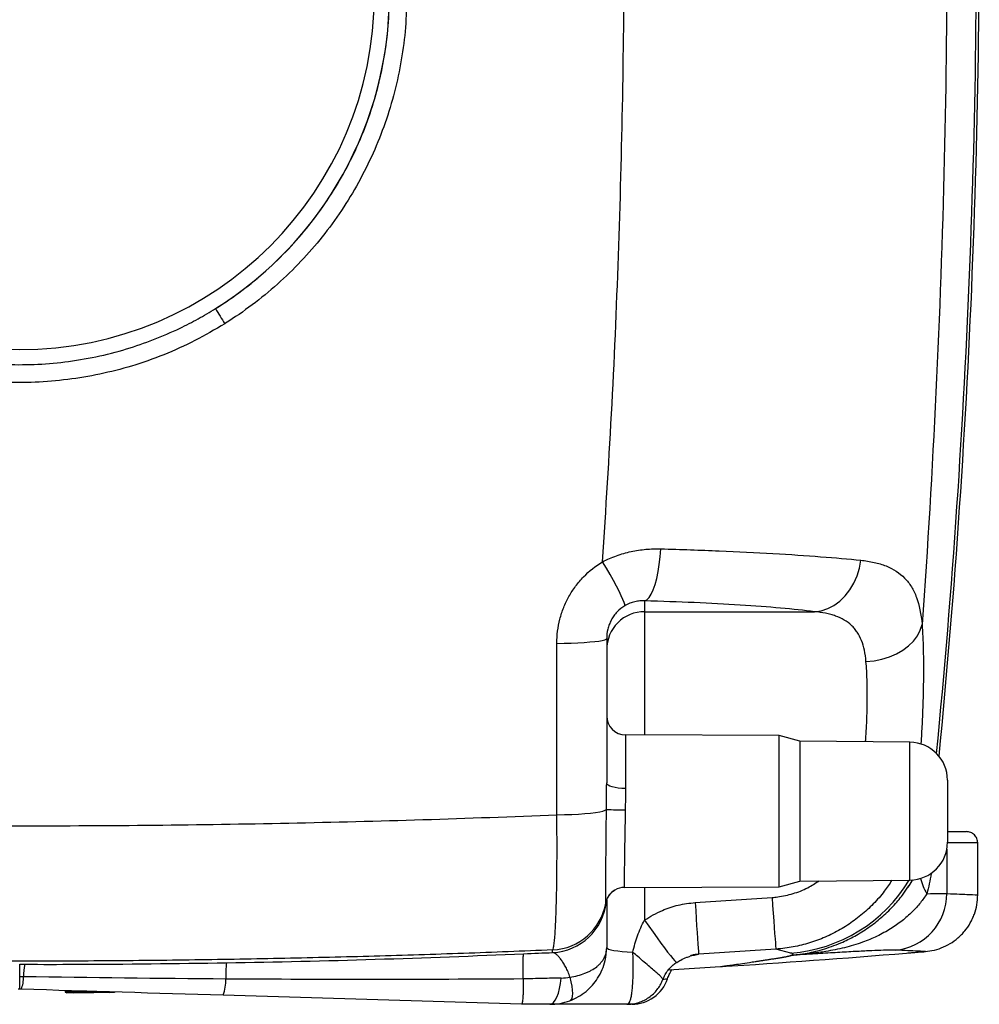
# Model space of a CAD drawing. Units: millimetres. Extents: x 664 to 2960, y 507 to 2531.
# Drawn here: x 2695 to 2948, y 1877 to 2137 of the extents above; entities that cross this region are included whole.
import ezdxf

# ---------------------------------------------------------------- set-up
doc = ezdxf.new("R2010")
doc.units = ezdxf.units.MM
doc.header["$LTSCALE"] = 10

msp = doc.modelspace()

# ---------------------------------------------------------------- linework, layer by layer
at = {"color": 7, "linetype": 'Continuous', "lineweight": 25}
for p, q in [((2859.65, 1983.59), (2859.65, 1980.75)), ((2859.65, 1980.75), (2904.54, 1980.75)), ((2859.65, 1980.75), (2859.65, 1948.2)), ((2849.65, 1973.64), (2849.65, 1935.54)), ((2836.49, 1927.13), (2836.49, 1972.39)), ((2895.23, 1948.04), (2854.63, 1948.22)), ((2854.63, 1948.22), (2854.63, 1934.06)), ((2900.65, 1946.54), (2895.23, 1948.04)), ((2895.23, 1908.14), (2895.23, 1948.04)), ((2929.74, 1946.28), (2900.65, 1946.54)), ((2900.65, 1946.54), (2900.65, 1909.64)), ((2929.74, 1909.89), (2929.74, 1946.28)), ((2939.65, 1936.28), (2939.65, 1919.89)), ((2939.65, 1922.68), (2944.62, 1922.68)), ((2947.62, 1919.68), (2939.65, 1919.68)), ((2947.62, 1905.98), (2947.62, 1919.68)), ((2939.47, 1918.01), (2939.47, 1906.34)), ((2854.33, 1907.96), (2895.23, 1908.14)), ((2895.23, 1908.14), (2900.65, 1909.64)), ((2900.65, 1909.64), (2929.74, 1909.89)), ((2929.18, 1907.98), (2929.52, 1908.46)), ((2859.65, 1907.98), (2859.65, 1899.29)), ((2873.02, 1903.96), (2893.31, 1905.3)), ((2835.38, 1890.75), (2835.38, 1891.44)), ((2894.35, 1891.65), (2873.95, 1890.3)), ((2898.29, 1890.63), (2894.35, 1891.65)), ((2898.28, 1890), (2898.3, 1890)), ((2898.28, 1890), (2898.28, 1890)), ((2928.82, 1890.61), (2928.82, 1890.61)), ((2933.86, 1891.03), (2935.54, 1891.26)), ((2694.65, 1887.65), (2696.02, 1887.65)), ((2865.99, 1886.18), (2879.69, 1887.03)), ((2706.63, 1880.73), (2706.63, 1880.31)), ((2706.95, 1880.67), (2708.25, 1880.68)), ((2706.95, 1880.56), (2706.95, 1880.67)), ((2711.14, 1880.59), (2706.95, 1880.56)), ((2706.95, 1880.56), (2706.95, 1880.46)), ((2706.95, 1880.43), (2706.95, 1880.46)), ((2710, 1880.45), (2706.95, 1880.43)), ((2706.95, 1880.43), (2706.95, 1880.27)), ((2706.95, 1880.25), (2706.95, 1880.27)), ((2706.95, 1880.2), (2717.67, 1880.27)), ((2708.51, 1880.26), (2706.95, 1880.25)), ((2706.95, 1880.25), (2706.95, 1880.2)), ((2708.51, 1880.2), (2706.95, 1880.19)), ((2706.95, 1880.19), (2706.95, 1880.2)), ((2706.95, 1880.16), (2714.21, 1880.2)), ((2706.95, 1880.19), (2706.95, 1880.16)), ((2708.3, 1880.16), (2706.95, 1880.15)), ((2706.95, 1880.15), (2706.95, 1880.16)), ((2708.25, 1880.68), (2708.25, 1880.59)), ((2708.25, 1880.59), (2710.85, 1880.6)), ((2708.25, 1880.48), (2708.25, 1880.45)), ((2708.25, 1880.26), (2718.35, 1880.33)), ((2708.25, 1880.27), (2708.25, 1880.26)), ((2708.74, 1880.13), (2712.94, 1880.17)), ((2710.36, 1880.61), (2710.36, 1880.54)), ((2714.8, 1880.48), (2712.49, 1880.47)), ((2712.51, 1880.5), (2712.51, 1880.5)), ((2713.46, 1880.52), (2713.46, 1880.37)), ((2713.79, 1880.49), (2713.79, 1880.48)), ((2713.79, 1880.48), (2714.6, 1880.49)), ((2714.11, 1880.44), (2715.42, 1880.45)), ((2714.11, 1880.39), (2714.11, 1880.44)), ((2715.42, 1880.4), (2714.11, 1880.39)), ((2715.42, 1880.45), (2715.42, 1880.4)), ((2718.35, 1880.33), (2718.35, 1880.34)), ((2719.65, 1880.33), (2718.35, 1880.32)), ((2718.35, 1880.3), (2719.65, 1880.31)), ((2719.65, 1880.27), (2718.35, 1880.27)), ((2718.35, 1880.25), (2719.65, 1880.26)), ((2719.65, 1880.23), (2718.43, 1880.23)), ((2719.65, 1880.33), (2719.65, 1880.31)), ((2719.65, 1880.31), (2719.65, 1880.27)), ((2719.65, 1880.27), (2719.65, 1880.26)), ((2719.65, 1880.26), (2719.65, 1880.23)), ((2827.19, 1877.09), (2748.37, 1879.47)), ((2827.19, 1877.09), (2827.19, 1877.09)), ((2834.65, 1877.09), (2827.19, 1877.09)), ((2827.19, 1877.09), (2827.19, 1877.09)), ((2854.98, 1877.09), (2834.65, 1877.09)), ((2856.26, 1877.09), (2854.98, 1877.09))]:
    msp.add_line(p, q, dxfattribs=at)
at = {"color": 7, "linetype": 'Continuous', "lineweight": 25, "flags": 128}
for points in [[(2859.65, 1983.59), (2860.26, 1983.91), (2860.85, 1984.52), (2861.42, 1985.41), (2861.95, 1986.56), (2862.44, 1987.95), (2862.88, 1989.54), (2863.24, 1991.32), (2863.54, 1993.23), (2863.77, 1995.25), (2863.91, 1997.34)], [(2854.42, 1982.31), (2854.4, 1982.64), (2854.23, 1983.19), (2853.93, 1983.97), (2853.48, 1984.96), (2852.91, 1986.13), (2852.22, 1987.47), (2851.42, 1988.94), (2850.54, 1990.54), (2849.58, 1992.21), (2848.56, 1993.94)], [(2904.54, 1980.75), (2906.3, 1981), (2908.02, 1981.56), (2909.67, 1982.41), (2911.21, 1983.53), (2912.62, 1984.9), (2913.86, 1986.49), (2914.91, 1988.26), (2915.76, 1990.19), (2916.37, 1992.23), (2916.74, 1994.34)], [(2918.12, 1967.62), (2920.24, 1967.79), (2922.31, 1968.19), (2924.31, 1968.79), (2926.17, 1969.59), (2927.88, 1970.57), (2929.39, 1971.72), (2930.67, 1973), (2931.7, 1974.39), (2932.46, 1975.87), (2932.93, 1977.41)], [(2836.49, 1972.39), (2838.42, 1972.42), (2840.3, 1972.48), (2842.07, 1972.55), (2843.72, 1972.64), (2845.21, 1972.75), (2846.52, 1972.87), (2847.62, 1973.01), (2848.5, 1973.16), (2849.13, 1973.31), (2849.52, 1973.48), (2849.65, 1973.64)], [(2854.63, 1934.06), (2853.66, 1934.09), (2852.72, 1934.17), (2851.86, 1934.31), (2851.11, 1934.49), (2850.49, 1934.72), (2850.03, 1934.97), (2849.75, 1935.25), (2849.65, 1935.54)], [(2836.49, 1927.13), (2838.48, 1927.17), (2840.41, 1927.24), (2842.23, 1927.33), (2843.91, 1927.45), (2845.42, 1927.59), (2846.73, 1927.75), (2847.82, 1927.93), (2848.67, 1928.12), (2849.26, 1928.32), (2849.59, 1928.53)], [(2873.02, 1903.96), (2873.16, 1901.82), (2873.29, 1899.76), (2873.41, 1897.82), (2873.53, 1896.03), (2873.64, 1894.43), (2873.74, 1893.05), (2873.82, 1891.93), (2873.88, 1891.09), (2873.93, 1890.54), (2873.95, 1890.3)], [(2893.31, 1905.3), (2893.46, 1903.17), (2893.61, 1901.11), (2893.75, 1899.16), (2893.88, 1897.37), (2894, 1895.77), (2894.11, 1894.4), (2894.2, 1893.28), (2894.27, 1892.44), (2894.32, 1891.89), (2894.35, 1891.65)], [(2859.65, 1899.29), (2860.78, 1897.68), (2861.88, 1896.11), (2862.95, 1894.63), (2863.96, 1893.24), (2864.89, 1891.99), (2865.73, 1890.89), (2866.46, 1889.96), (2867.08, 1889.22), (2867.56, 1888.68), (2867.9, 1888.34), (2868.1, 1888.22), (2868.14, 1888.23)], [(2834.65, 1877.09), (2835.15, 1877.21), (2835.63, 1877.58), (2836.09, 1878.18), (2836.51, 1879.01), (2836.89, 1880.03), (2837.21, 1881.22), (2837.47, 1882.57), (2837.66, 1884.02)], [(2839.94, 1884.23), (2840.22, 1883.01), (2840.42, 1881.88), (2840.55, 1880.86), (2840.59, 1879.97), (2840.55, 1879.23), (2840.42, 1878.66), (2840.22, 1878.26), (2839.94, 1878.05)]]:
    msp.add_lwpolyline(points, dxfattribs=at)
at = {"color": 7, "linetype": 'Continuous', "lineweight": 25}
for centre, radius, start, end in [((694.65, 2161.09), 2252.67, 354.45215, 1.10463), ((694.65, 2161.09), 2253.39, 354.4352, 1.14367), ((2694.65, 2143.59), 93.64, 180, 0), ((2694.65, 2143.59), 97.63, 301.9898, 0), ((2817.46, 2100.87), 81.61, 209.4181, 212.7029), ((2859.63, 1970.77), 9.98, 89.8864, 179.895), ((2854.65, 1953.22), 5, 180, 269.75), ((2929.65, 1936.28), 10, 0, 89.5), ((2854.52, 2024.66), 96.25, 267.0613, 270.0133), ((2929.65, 1919.89), 10, 270.5, 0), ((2895.31, 1930.43), 39.92, 274.2846, 329.0308), ((2945.08, 1913.22), 12.88, 193.0213, 212.5577), ((2854.35, 1902.96), 5, 120.6248, 170.0988), ((2854.35, 1902.96), 5, 90.2384, 120.636), ((2924.52, 1906.28), 14.95, 275.2082, 0.2284), ((2834.66, 1905.73), 14.99, 272.7542, 353.6305), ((2834.66, 1906.41), 14.99, 272.7594, 350.0322), ((2694.65, 4766.09), 2885, 273.67743, 274.65569), ((2709.14, 1884.6), 13.47, 166.9029, 180.969), ((2774.97, 1884.67), 25.93, 172.5255, 182.0099), ((2688.23, 1884.14), 7.45, 335.7238, 1.7611), ((2737.46, 1883.44), 11.61, 340.0006, 1.6009), ((2856.26, 1887.09), 10, 270, 341.0965)]:
    msp.add_arc(centre, radius, start, end, dxfattribs=at)
msp.add_ellipse((2859.65, 1892.09), major_axis=(10, 0), ratio=0.130734, start_param=3.141593, end_param=4.397886, dxfattribs=at)
for points, knots in [([(2848.56, 1993.94), (2849.45, 2007.82), (2851.21, 2035.58), (2852.96, 2077.35), (2854.04, 2119.19), (2854.39, 2160.11), (2854.07, 2200.06), (2853.14, 2239.02), (2851.59, 2278), (2849.41, 2316.97), (2846.64, 2355.93), (2844.27, 2381.83), (2843.08, 2394.77)], [0, 0, 0, 0, 0.104049, 0.208098, 0.312379, 0.41666, 0.513667, 0.610685, 0.707692, 0.805124, 0.902568, 1, 1, 1, 1]), ([(2938.76, 2223.33), (2939.25, 2202.82), (2939.5, 2182.29), (2939.51, 2141.17), (2939.27, 2120.64), (2937.81, 2059.12), (2935.86, 2018.21), (2932.93, 1977.41)], [0, 0, 0, 0, 0.25, 0.25, 0.5, 0.5, 1, 1, 1, 1]), ([(2746.37, 2060.78), (2746.43, 2060.82), (2748.81, 2062.3), (2753.39, 2065.46), (2759.76, 2070.68), (2765.68, 2076.42), (2771.08, 2082.62), (2775.93, 2089.26), (2780.21, 2096.29), (2783.9, 2103.65), (2786.95, 2111.28), (2789.33, 2119.16), (2791.03, 2127.21), (2792.11, 2135.37), (2792.25, 2140.85), (2792.32, 2143.59)], [0, 0, 0, 0, 0.0021109, 0.0851651, 0.1685152, 0.2518652, 0.334919, 0.417905, 0.5011869, 0.5844684, 0.6674538, 0.750442, 0.833727, 0.9170119, 1, 1, 1, 1]), ([(2796.87, 2143.63), (2796.8, 2140.76), (2796.66, 2135.01), (2795.53, 2126.45), (2793.75, 2118), (2791.25, 2109.75), (2788.06, 2101.74), (2784.21, 2094.02), (2779.73, 2086.64), (2774.65, 2079.68), (2768.99, 2073.17), (2762.8, 2067.16), (2756.13, 2061.68), (2751.34, 2058.37), (2748.85, 2056.81), (2748.79, 2056.77)], [0, 0, 0, 0, 0.083031, 0.166358, 0.249685, 0.332716, 0.415709, 0.498997, 0.582285, 0.665277, 0.748283, 0.831585, 0.914886, 0.997891, 1, 1, 1, 1]), ([(2642.93, 2060.78), (2645.39, 2059.33), (2650.33, 2056.41), (2658.05, 2052.96), (2665.87, 2050.18), (2673.81, 2048.1), (2681.98, 2046.67), (2690.23, 2045.95), (2698.44, 2045.93), (2706.63, 2046.59), (2714.81, 2047.95), (2722.66, 2049.95), (2730.07, 2052.51), (2736.34, 2055.23), (2741.78, 2058.01), (2744.84, 2059.86), (2746.37, 2060.78)], [0, 0, 0, 0, 0.078632, 0.157879, 0.232376, 0.306873, 0.383535, 0.460197, 0.534743, 0.60929, 0.686003, 0.762716, 0.83198, 0.901662, 0.950757, 1, 1, 1, 1]), ([(2748.79, 2056.77), (2746.2, 2055.25), (2741.01, 2052.19), (2732.76, 2048.49), (2724.37, 2045.53), (2715.87, 2043.36), (2707.35, 2041.93), (2698.74, 2041.22), (2690.11, 2041.23), (2681.51, 2041.98), (2673, 2043.46), (2664.65, 2045.63), (2656.39, 2048.55), (2648.28, 2052.19), (2643.1, 2055.25), (2640.51, 2056.77)], [0, 0, 0, 0, 0.079055, 0.1582659, 0.2373213, 0.3127996, 0.3885484, 0.4642975, 0.5397762, 0.6152122, 0.6909184, 0.7666241, 0.8420595, 0.9210298, 1, 1, 1, 1]), ([(2848.56, 1993.94), (2849.76, 1994.55), (2850.99, 1995.08), (2852.87, 1995.75), (2853.51, 1995.96), (2854.79, 1996.32), (2855.44, 1996.49), (2857.4, 1996.91), (2858.7, 1997.1), (2861.3, 1997.34), (2862.6, 1997.38), (2863.91, 1997.34)], [0, 0, 0, 0, 0.25, 0.25, 0.375, 0.375, 0.5, 0.5, 0.75, 0.75, 1, 1, 1, 1]), ([(2863.91, 1997.34), (2869.26, 1997.19), (2874.41, 1997.01), (2884.29, 1996.59), (2889.03, 1996.36), (2898.09, 1995.85), (2902.28, 1995.57), (2910, 1994.98), (2913.54, 1994.67), (2916.74, 1994.34)], [0, 0, 0, 0, 0.25, 0.25, 0.5, 0.5, 0.75, 0.75, 1, 1, 1, 1]), ([(2836.49, 1972.39), (2836.49, 1974.56), (2836.76, 1976.69), (2837.43, 1979.29), (2837.58, 1979.81), (2837.92, 1980.84), (2838.11, 1981.35), (2838.71, 1982.85), (2839.17, 1983.82), (2840.22, 1985.69), (2840.8, 1986.59), (2841.77, 1987.9), (2842.11, 1988.32), (2842.81, 1989.15), (2843.17, 1989.55), (2845.03, 1991.48), (2846.71, 1992.82), (2848.56, 1993.94)], [0, 0, 0, 0, 0.25, 0.25, 0.3125, 0.3125, 0.375, 0.375, 0.5, 0.5, 0.625, 0.625, 0.6875, 0.6875, 0.75, 0.75, 1, 1, 1, 1]), ([(2916.74, 1994.34), (2917.99, 1994.21), (2919.17, 1994.02), (2920.84, 1993.65), (2921.38, 1993.51), (2922.43, 1993.19), (2922.93, 1993.01), (2925.36, 1992.05), (2926.99, 1991.01), (2928.66, 1989.29), (2928.97, 1988.92), (2929.57, 1988.15), (2929.85, 1987.74), (2930.64, 1986.46), (2931.08, 1985.52), (2932.21, 1982.47), (2932.68, 1980.12), (2932.93, 1977.41)], [0, 0, 0, 0, 0.125, 0.125, 0.1875, 0.1875, 0.25, 0.25, 0.5, 0.5, 0.5625, 0.5625, 0.625, 0.625, 0.75, 0.75, 1, 1, 1, 1]), ([(2859.65, 1983.59), (2859.25, 1983.61), (2858.83, 1983.61), (2857.98, 1983.55), (2857.54, 1983.49), (2856.64, 1983.28), (2856.18, 1983.14), (2855.29, 1982.79), (2854.85, 1982.57), (2854.42, 1982.31)], [0, 0, 0, 0, 0.25, 0.25, 0.5, 0.5, 0.75, 0.75, 1, 1, 1, 1]), ([(2904.54, 1980.75), (2901.83, 1981.09), (2898.82, 1981.4), (2892.26, 1981.99), (2888.71, 1982.25), (2881.01, 1982.74), (2876.98, 1982.95), (2868.58, 1983.32), (2864.21, 1983.47), (2859.65, 1983.59)], [0, 0, 0, 0, 0.25, 0.25, 0.5, 0.5, 0.75, 0.75, 1, 1, 1, 1]), ([(2854.42, 1982.31), (2853.67, 1981.85), (2852.99, 1981.31), (2852.24, 1980.51), (2852.1, 1980.35), (2851.82, 1980.01), (2851.68, 1979.83), (2851.3, 1979.3), (2851.07, 1978.93), (2850.66, 1978.17), (2850.49, 1977.77), (2850.18, 1976.97), (2850.05, 1976.55), (2849.75, 1975.31), (2849.65, 1974.48), (2849.65, 1973.64)], [0, 0, 0, 0, 0.25, 0.25, 0.3125, 0.3125, 0.375, 0.375, 0.5, 0.5, 0.625, 0.625, 0.75, 0.75, 1, 1, 1, 1]), ([(2918.12, 1967.62), (2917.94, 1969.7), (2917.57, 1971.52), (2916.63, 1973.9), (2916.26, 1974.63), (2915.59, 1975.65), (2915.35, 1975.97), (2914.84, 1976.57), (2914.57, 1976.86), (2913.14, 1978.19), (2911.75, 1979), (2909.7, 1979.74), (2909.27, 1979.87), (2908.39, 1980.11), (2907.94, 1980.22), (2906.54, 1980.51), (2905.56, 1980.65), (2904.54, 1980.75)], [0, 0, 0, 0, 0.25, 0.25, 0.375, 0.375, 0.4375, 0.4375, 0.5, 0.5, 0.75, 0.75, 0.8125, 0.8125, 0.875, 0.875, 1, 1, 1, 1]), ([(2932.93, 1977.41), (2933, 1976.33), (2933.14, 1974.01), (2933.26, 1970.1), (2933.3, 1965.72), (2933.26, 1961.04), (2933.14, 1956.14), (2932.92, 1951.09), (2932.74, 1947.64), (2932.61, 1945.85), (2932.61, 1945.8)], [0, 0, 0, 0, 0.125025, 0.268836, 0.412647, 0.560685, 0.708723, 0.852394, 0.996066, 1, 1, 1, 1]), ([(2918.01, 1946.38), (2918.04, 1946.72), (2918.16, 1948.4), (2918.31, 1951.28), (2918.44, 1955), (2918.49, 1958.55), (2918.44, 1961.94), (2918.33, 1964.99), (2918.19, 1966.79), (2918.12, 1967.62)], [0, 0, 0, 0, 0.040776, 0.206655, 0.367593, 0.52853, 0.694302, 0.860074, 1, 1, 1, 1]), ([(2849.59, 1928.53), (2849.6, 1929.7), (2849.63, 1932.06), (2849.64, 1934.37), (2849.65, 1935.54)], [0, 0, 0, 0, 0.496981, 1, 1, 1, 1]), ([(2854.63, 1934.06), (2854.63, 1933.14), (2854.61, 1932.2), (2854.58, 1930.32), (2854.56, 1929.37), (2854.54, 1928.41)], [0, 0, 0, 0, 0.5, 0.5, 1, 1, 1, 1]), ([(2552.82, 1927.13), (2576.36, 1926.16), (2599.95, 1925.43), (2635.41, 1924.7), (2647.24, 1924.52), (2670.93, 1924.28), (2682.79, 1924.22), (2718.39, 1924.22), (2742.08, 1924.46), (2789.36, 1925.43), (2812.95, 1926.16), (2836.49, 1927.13)], [0, 0, 0, 0, 0.25, 0.25, 0.375, 0.375, 0.5, 0.5, 0.75, 0.75, 1, 1, 1, 1]), ([(2835.38, 1891.44), (2835.45, 1891.58), (2835.58, 1891.86), (2835.76, 1892.95), (2835.93, 1894.48), (2836.08, 1896.46), (2836.2, 1898.82), (2836.31, 1901.54), (2836.4, 1904.67), (2836.47, 1908.17), (2836.51, 1911.96), (2836.54, 1915.99), (2836.54, 1920.22), (2836.52, 1923.96), (2836.49, 1926.28), (2836.49, 1927.13)], [0, 0, 0, 0, 0.083905, 0.164521, 0.245397, 0.326011, 0.402261, 0.478511, 0.557741, 0.63722, 0.716449, 0.795729, 0.87526, 0.95454, 1, 1, 1, 1]), ([(2849.43, 1903.82), (2849.42, 1903.86), (2849.41, 1903.95), (2849.39, 1904.58), (2849.38, 1905.76), (2849.39, 1907.69), (2849.4, 1910.19), (2849.43, 1913.19), (2849.47, 1916.62), (2849.51, 1920.39), (2849.55, 1924.4), (2849.57, 1927.15), (2849.59, 1928.53)], [0, 0, 0, 0, 0.075097, 0.150194, 0.256041, 0.361888, 0.467838, 0.573787, 0.680054, 0.786322, 0.893161, 1, 1, 1, 1]), ([(2854.54, 1928.41), (2854.53, 1927.27), (2854.49, 1925.01), (2854.44, 1921.69), (2854.38, 1918.57), (2854.34, 1915.7), (2854.3, 1913.2), (2854.28, 1911.11), (2854.27, 1909.51), (2854.28, 1908.54), (2854.3, 1908.04), (2854.32, 1907.99), (2854.33, 1907.96)], [0, 0, 0, 0, 0.106201, 0.212403, 0.318605, 0.424806, 0.530999, 0.637191, 0.743351, 0.849512, 0.924756, 1, 1, 1, 1]), ([(2947.62, 1919.68), (2947.62, 1919.88), (2947.6, 1920.07), (2947.52, 1920.46), (2947.46, 1920.65), (2947.31, 1921.01), (2947.22, 1921.18), (2947, 1921.51), (2946.88, 1921.66), (2946.6, 1921.94), (2946.45, 1922.06), (2946.12, 1922.28), (2945.95, 1922.38), (2945.41, 1922.6), (2945.01, 1922.68), (2944.62, 1922.68)], [0, 0, 0, 0, 0.125, 0.125, 0.25, 0.25, 0.375, 0.375, 0.5, 0.5, 0.625, 0.625, 0.75, 0.75, 1, 1, 1, 1]), ([(2935.34, 1911.78), (2935.33, 1911.72), (2935.06, 1909.82), (2934.63, 1908.02), (2934.22, 1906.29)], [0, 0, 0, 0, 0.033072, 1, 1, 1, 1]), ([(2893.31, 1905.3), (2893.81, 1905.34), (2895.69, 1905.51), (2898.9, 1906.23), (2902.61, 1907.64), (2904.75, 1909.04), (2905.72, 1909.69)], [0, 0, 0, 0, 0.112855, 0.42477, 0.736667, 1, 1, 1, 1]), ([(2924.95, 1909.85), (2924.31, 1908.87), (2922.85, 1906.65), (2920.1, 1903.54), (2916.83, 1900.53), (2913.25, 1897.91), (2909.4, 1895.69), (2905.33, 1893.94), (2901.1, 1892.64), (2897.41, 1891.93), (2895.14, 1891.72), (2894.35, 1891.65)], [0, 0, 0, 0, 0.095271, 0.215902, 0.33579, 0.456054, 0.575944, 0.695556, 0.815541, 0.935156, 1, 1, 1, 1]), ([(2929.2, 1907.97), (2929.6, 1908.54), (2930.05, 1909.19), (2930.43, 1909.9), (2930.48, 1909.99)], [0, 0, 0, 0, 0.868988, 1, 1, 1, 1]), ([(2849.5, 1904.07), (2849.5, 1904.07), (2849.5, 1904.06), (2849.51, 1904.12), (2849.55, 1904.27), (2849.62, 1904.52), (2849.76, 1904.92), (2850.01, 1905.43), (2850.38, 1906.01), (2850.91, 1906.59), (2851.4, 1907.02), (2851.74, 1907.2), (2851.82, 1907.24)], [0, 0, 0, 0, 0.06217, 0.182185, 0.269863, 0.34677, 0.430004, 0.534641, 0.65827, 0.79845, 0.952424, 1, 1, 1, 1]), ([(2934.22, 1906.29), (2933.67, 1905.49), (2932.57, 1903.9), (2930.35, 1901.45), (2927.71, 1899.12), (2924.61, 1896.93), (2921.09, 1895.01), (2917, 1893.31), (2912.46, 1891.97), (2907.97, 1891.07), (2903.85, 1890.5), (2901.06, 1890.22), (2899.21, 1890.07), (2898.59, 1890.02), (2898.28, 1890)], [0, 0, 0, 0, 0.090565, 0.181127, 0.272226, 0.363353, 0.46066, 0.558028, 0.672456, 0.78698, 0.872158, 0.957348, 0.978826, 1, 1, 1, 1]), ([(2898.3, 1890), (2898.31, 1890.01), (2898.35, 1890.01), (2898.46, 1890.02), (2898.78, 1890.05), (2899.95, 1890.18), (2902.54, 1890.55), (2905.84, 1891.29), (2909.04, 1892.32), (2911.91, 1893.45), (2915.21, 1895.06), (2918.81, 1897.3), (2922.22, 1899.94), (2925.23, 1902.84), (2927.59, 1905.57), (2928.73, 1907.29), (2929.18, 1907.98)], [0, 0, 0, 0, 0.001195, 0.002847, 0.0085, 0.030809, 0.120014, 0.258599, 0.330131, 0.401648, 0.507105, 0.615496, 0.721016, 0.82986, 0.931443, 1, 1, 1, 1]), ([(2934.22, 1906.29), (2935.51, 1906.32), (2936.6, 1906.34), (2938.35, 1906.36), (2939.02, 1906.35), (2939.47, 1906.34)], [0, 0, 0, 0, 0.5, 0.5, 1, 1, 1, 1]), ([(2935.54, 1891.26), (2936.39, 1891.43), (2937.21, 1891.67), (2938.81, 1892.29), (2939.58, 1892.66), (2941.06, 1893.55), (2941.76, 1894.05), (2942.73, 1894.89), (2943.04, 1895.18), (2943.64, 1895.79), (2943.93, 1896.12), (2944.75, 1897.12), (2945.24, 1897.82), (2945.87, 1898.94), (2946.06, 1899.32), (2946.42, 1900.1), (2946.59, 1900.5), (2947.02, 1901.72), (2947.24, 1902.55), (2947.54, 1904.24), (2947.62, 1905.11), (2947.62, 1905.98)], [0, 0, 0, 0, 0.125, 0.125, 0.25, 0.25, 0.375, 0.375, 0.4375, 0.4375, 0.5, 0.5, 0.625, 0.625, 0.6875, 0.6875, 0.75, 0.75, 0.875, 0.875, 1, 1, 1, 1]), ([(2939.47, 1906.34), (2942.02, 1906.22), (2943.97, 1906.14), (2946.68, 1906.02), (2947.45, 1905.98), (2947.62, 1905.98)], [0, 0, 0, 0, 0.5, 0.5, 1, 1, 1, 1]), ([(2849.51, 1904.15), (2849.5, 1904.08), (2849.46, 1903.81), (2849.44, 1903.82), (2849.43, 1903.82)], [0, 0, 0, 0, 0.244899, 1, 1, 1, 1]), ([(2849.58, 1904.59), (2849.57, 1904.47), (2849.54, 1904.26), (2849.51, 1904.13), (2849.5, 1904.08)], [0, 0, 0, 0, 0.518499, 1, 1, 1, 1]), ([(2849.65, 1904.59), (2849.65, 1904.35), (2849.65, 1903.7), (2849.65, 1901.86), (2849.65, 1899.22), (2849.65, 1895.96), (2849.65, 1893.39), (2849.65, 1892.09)], [0, 0, 0, 0, 0.1320438, 0.3444493, 0.5630235, 0.7780774, 1, 1, 1, 1]), ([(2859.65, 1899.29), (2860.4, 1899.78), (2861.91, 1900.75), (2864.85, 1902.17), (2868.55, 1903.45), (2871.51, 1903.78), (2873.02, 1903.96)], [0, 0, 0, 0, 0.187048, 0.37592, 0.683389, 1, 1, 1, 1]), ([(2856.56, 1890.85), (2856.72, 1891.58), (2856.9, 1892.31), (2857.31, 1893.77), (2857.54, 1894.49), (2858.04, 1895.9), (2858.32, 1896.6), (2858.93, 1897.97), (2859.27, 1898.64), (2859.65, 1899.29)], [0, 0, 0, 0, 0.25, 0.25, 0.5, 0.5, 0.75, 0.75, 1, 1, 1, 1]), ([(2835.38, 1891.44), (2827.55, 1891.12), (2811.87, 1890.49), (2788.29, 1889.76), (2764.64, 1889.18), (2740.93, 1888.76), (2717.16, 1888.52), (2693.55, 1888.44), (2670.12, 1888.54), (2646.87, 1888.79), (2623.61, 1889.2), (2600.35, 1889.78), (2577.1, 1890.51), (2561.65, 1891.13), (2553.92, 1891.44)], [0, 0, 0, 0, 0.083909, 0.167827, 0.251736, 0.335991, 0.420256, 0.504511, 0.586926, 0.669349, 0.751763, 0.834506, 0.917258, 1, 1, 1, 1]), ([(2827.62, 1883.78), (2827.59, 1884.72), (2827.58, 1885.58), (2827.57, 1886.57), (2827.57, 1886.76), (2827.57, 1887.14), (2827.57, 1887.32), (2827.57, 1887.84), (2827.58, 1888.16), (2827.59, 1888.75), (2827.6, 1889.02), (2827.62, 1889.49), (2827.63, 1889.69), (2827.67, 1890.02), (2827.68, 1890.16), (2827.71, 1890.31), (2827.72, 1890.35), (2827.74, 1890.41), (2827.76, 1890.43), (2827.77, 1890.45)], [0, 0, 0, 0, 0.25, 0.25, 0.3125, 0.3125, 0.375, 0.375, 0.5, 0.5, 0.625, 0.625, 0.75, 0.75, 0.875, 0.875, 0.9375, 0.9375, 1, 1, 1, 1]), ([(2839.94, 1884.23), (2839.8, 1884.74), (2839.63, 1885.21), (2839.27, 1886.09), (2839.07, 1886.5), (2838.66, 1887.27), (2838.45, 1887.63), (2838.03, 1888.29), (2837.82, 1888.59), (2837.41, 1889.15), (2837.2, 1889.4), (2836.8, 1889.85), (2836.61, 1890.04), (2836.05, 1890.52), (2835.7, 1890.71), (2835.38, 1890.75)], [0, 0, 0, 0, 0.125, 0.125, 0.25, 0.25, 0.375, 0.375, 0.5, 0.5, 0.625, 0.625, 0.75, 0.75, 1, 1, 1, 1]), ([(2839.94, 1884.23), (2840.66, 1884.35), (2841.35, 1884.5), (2842.67, 1884.85), (2843.3, 1885.05), (2844.2, 1885.4), (2844.49, 1885.52), (2845.06, 1885.78), (2845.33, 1885.92), (2846.1, 1886.35), (2846.58, 1886.66), (2847.22, 1887.17), (2847.42, 1887.34), (2847.81, 1887.71), (2847.98, 1887.9), (2848.48, 1888.48), (2848.75, 1888.89), (2849.2, 1889.75), (2849.37, 1890.2), (2849.54, 1890.89), (2849.58, 1891.13), (2849.62, 1891.49), (2849.63, 1891.61), (2849.65, 1891.85), (2849.65, 1891.97), (2849.65, 1892.09)], [0, 0, 0, 0, 0.125, 0.125, 0.25, 0.25, 0.3125, 0.3125, 0.375, 0.375, 0.5, 0.5, 0.5625, 0.5625, 0.625, 0.625, 0.75, 0.75, 0.875, 0.875, 0.9375, 0.9375, 0.96875, 0.96875, 1, 1, 1, 1]), ([(2839.94, 1878.05), (2840.69, 1878.38), (2842.21, 1879.04), (2844.2, 1880.44), (2845.91, 1882.09), (2847.37, 1884.01), (2848.53, 1886.21), (2849.42, 1888.93), (2849.65, 1890.93), (2849.65, 1892.08), (2849.65, 1892.09)], [0, 0, 0, 0, 0.1348957, 0.2698068, 0.3977295, 0.525662, 0.6675315, 0.8094094, 0.9986123, 1, 1, 1, 1]), ([(2854.98, 1877.09), (2855.12, 1877.12), (2855.4, 1877.18), (2855.73, 1877.68), (2856, 1878.46), (2856.22, 1879.52), (2856.4, 1880.86), (2856.54, 1882.52), (2856.65, 1884.5), (2856.69, 1886.64), (2856.66, 1888.77), (2856.6, 1890.14), (2856.56, 1890.84), (2856.56, 1890.85)], [0, 0, 0, 0, 0.09896, 0.197929, 0.294021, 0.390117, 0.488972, 0.587827, 0.700501, 0.813176, 0.906037, 0.998898, 1, 1, 1, 1]), ([(2864.43, 1883.61), (2864.45, 1883.66), (2864.49, 1883.79), (2864.11, 1884.25), (2863.4, 1884.92), (2862.37, 1885.83), (2861.08, 1886.93), (2859.57, 1888.23), (2858.04, 1889.55), (2857.01, 1890.45), (2856.56, 1890.84), (2856.56, 1890.85)], [0, 0, 0, 0, 0.100423, 0.233773, 0.367125, 0.500456, 0.633793, 0.767701, 0.901618, 0.998717, 1, 1, 1, 1]), ([(2873.95, 1890.3), (2873.29, 1890.24), (2872.51, 1890.17), (2871.79, 1889.92), (2871.68, 1889.88)], [0, 0, 0, 0, 0.834836, 1, 1, 1, 1]), ([(2873.95, 1890.3), (2873.92, 1890.29), (2873.66, 1890.21), (2873, 1890.06), (2872.28, 1889.91), (2871.76, 1889.83), (2871.76, 1889.83)], [0, 0, 0, 0, 0.075079, 0.53378, 0.992483, 1, 1, 1, 1]), ([(2894.56, 1889.25), (2894.65, 1889.26), (2894.84, 1889.29), (2895.11, 1889.33), (2895.37, 1889.37), (2895.62, 1889.41), (2895.87, 1889.45), (2896.1, 1889.5), (2896.32, 1889.54), (2896.54, 1889.58), (2896.74, 1889.62), (2896.99, 1889.67), (2897.27, 1889.73), (2897.57, 1889.8), (2897.84, 1889.86), (2898.08, 1889.93), (2898.21, 1889.98), (2898.28, 1890)], [0, 0, 0, 0, 0.052082, 0.10414, 0.156179, 0.208203, 0.260216, 0.312223, 0.36423, 0.41624, 0.468258, 0.520289, 0.616301, 0.712249, 0.808162, 0.904069, 1, 1, 1, 1]), ([(2925.88, 1891.39), (2925.46, 1891.4), (2924.61, 1891.41), (2922.16, 1891.34), (2918.88, 1891.2), (2914.81, 1891), (2910.08, 1890.73), (2905.56, 1890.46), (2901.58, 1890.21), (2899.38, 1890.07), (2898.28, 1890)], [0, 0, 0, 0, 0.139742, 0.279486, 0.419297, 0.559111, 0.699147, 0.839186, 0.919593, 1, 1, 1, 1]), ([(2898.65, 1890.51), (2898.63, 1890.51), (2898.59, 1890.53), (2898.53, 1890.56), (2898.46, 1890.58), (2898.38, 1890.61), (2898.32, 1890.62), (2898.29, 1890.63)], [0, 0, 0, 0, 0.199934, 0.399886, 0.599871, 0.799904, 1, 1, 1, 1]), ([(2898.3, 1890), (2898.31, 1890.01), (2898.44, 1890.05), (2898.62, 1890.14), (2898.77, 1890.24), (2898.81, 1890.33), (2898.79, 1890.4), (2898.74, 1890.45), (2898.68, 1890.49), (2898.65, 1890.51)], [0, 0, 0, 0, 0.031041, 0.240011, 0.448841, 0.657735, 0.771876, 0.885953, 1, 1, 1, 1]), ([(2933.86, 1891.03), (2933.7, 1891.03), (2933.37, 1891.05), (2931.75, 1891.12), (2929.38, 1891.23), (2927.05, 1891.34), (2925.88, 1891.39)], [0, 0, 0, 0, 0.2492486, 0.4984971, 0.7492485, 1, 1, 1, 1]), ([(2928.82, 1890.61), (2928.82, 1890.61), (2928.7, 1890.6), (2929.13, 1890.63), (2930.15, 1890.72), (2931.81, 1890.86), (2933.18, 1890.97), (2933.86, 1891.03)], [0, 0, 0, 0, 0.004722, 0.254394, 0.504074, 0.754287, 1, 1, 1, 1]), ([(2694.65, 1884.38), (2694.65, 1884.87), (2694.65, 1885.74), (2694.65, 1886.41), (2694.65, 1886.98), (2694.65, 1887.2), (2694.65, 1887.44), (2694.65, 1887.5), (2694.65, 1887.6), (2694.65, 1887.63), (2694.65, 1887.65)], [0, 0, 0, 0, 0.25, 0.5, 0.5, 0.75, 0.75, 0.875, 0.875, 1, 1, 1, 1]), ([(2696.02, 1887.65), (2700.49, 1887.64), (2718.24, 1887.63), (2735.99, 1887.86), (2749.27, 1888.04)], [0, 0, 0, 0, 0.252067, 1, 1, 1, 1]), ([(2864.49, 1883.58), (2864.59, 1883.83), (2864.84, 1884.52), (2865.44, 1885.55), (2866.27, 1886.61), (2867.19, 1887.52), (2867.84, 1887.99), (2868.15, 1888.22)], [0, 0, 0, 0, 0.1317, 0.364325, 0.602722, 0.809338, 1, 1, 1, 1]), ([(2868.19, 1888.14), (2868.52, 1888.35), (2869.34, 1888.89), (2870.53, 1889.44), (2871.4, 1889.68), (2871.71, 1889.77)], [0, 0, 0, 0, 0.307574, 0.754964, 1, 1, 1, 1]), ([(2879.69, 1887.03), (2879.69, 1887.03), (2879.7, 1887.03), (2879.71, 1887.03), (2879.73, 1887.04), (2879.77, 1887.04), (2879.81, 1887.05), (2879.86, 1887.05), (2879.93, 1887.06), (2880, 1887.07), (2880.08, 1887.09), (2880.17, 1887.1), (2880.27, 1887.11), (2880.38, 1887.13), (2880.5, 1887.15), (2880.89, 1887.21), (2881.72, 1887.33), (2883.36, 1887.57), (2885.45, 1887.88), (2887.39, 1888.17), (2888.88, 1888.39), (2889.73, 1888.52), (2890.62, 1888.66), (2891.55, 1888.79), (2892.51, 1888.94), (2893.51, 1889.09), (2894.21, 1889.19), (2894.56, 1889.25)], [0, 0, 0, 0, 0.017907, 0.035811, 0.053713, 0.071613, 0.089513, 0.107411, 0.12531, 0.143209, 0.161108, 0.179009, 0.196911, 0.214815, 0.232722, 0.250631, 0.3753, 0.500002, 0.62466, 0.749374, 0.785168, 0.820959, 0.856751, 0.892547, 0.928352, 0.964169, 1, 1, 1, 1]), ([(2865.73, 1883.85), (2865.87, 1884.22), (2866.16, 1885), (2866.59, 1885.8), (2866.88, 1886.2), (2866.93, 1886.26)], [0, 0, 0, 0, 0.4390358, 0.91911, 1, 1, 1, 1]), ([(2694.65, 1881.09), (2694.65, 1881.09), (2694.65, 1881.16), (2694.65, 1881.38), (2694.65, 1881.47), (2694.65, 1881.68), (2694.65, 1881.81), (2694.65, 1882.23), (2694.65, 1882.58), (2694.65, 1883.19), (2694.65, 1883.41), (2694.65, 1883.88), (2694.65, 1884.12), (2694.65, 1884.38)], [0, 0, 0, 0, 0.25, 0.25, 0.375, 0.375, 0.5, 0.5, 0.75, 0.75, 0.875, 0.875, 1, 1, 1, 1]), ([(2827.62, 1883.78), (2827.64, 1883.3), (2827.64, 1882.82), (2827.64, 1881.91), (2827.64, 1881.48), (2827.62, 1880.87), (2827.61, 1880.67), (2827.6, 1880.28), (2827.59, 1880.1), (2827.56, 1879.56), (2827.54, 1879.23), (2827.49, 1878.64), (2827.47, 1878.37), (2827.41, 1877.91), (2827.39, 1877.72), (2827.33, 1877.41), (2827.3, 1877.29), (2827.24, 1877.13), (2827.22, 1877.09), (2827.19, 1877.09)], [0, 0, 0, 0, 0.125, 0.125, 0.25, 0.25, 0.3125, 0.3125, 0.375, 0.375, 0.5, 0.5, 0.625, 0.625, 0.75, 0.75, 0.875, 0.875, 1, 1, 1, 1]), ([(2837.66, 1884.02), (2836.04, 1883.99), (2834.39, 1883.95), (2831.04, 1883.87), (2829.34, 1883.83), (2827.62, 1883.78)], [0, 0, 0, 0, 0.5, 0.5, 1, 1, 1, 1]), ([(2855.02, 1877.11), (2855.23, 1877.11), (2855.91, 1877.09), (2857.08, 1877.28), (2858.48, 1877.67), (2859.84, 1878.28), (2861.12, 1879.1), (2862.26, 1880.1), (2863.2, 1881.21), (2863.95, 1882.37), (2864.3, 1883.2), (2864.47, 1883.6)], [0, 0, 0, 0, 0.050921, 0.169183, 0.288205, 0.407661, 0.536678, 0.66038, 0.779204, 0.893752, 1, 1, 1, 1]), ([(2865.66, 1883.87), (2865.67, 1883.86), (2865.71, 1883.8), (2865.33, 1883.71), (2864.72, 1883.63), (2864.47, 1883.59)], [0, 0, 0, 0, 0.1955129, 0.6656019, 1, 1, 1, 1]), ([(2694.65, 1881.09), (2694.55, 1881.09), (2694.44, 1881.08), (2694.34, 1881.08), (2694.32, 1881.08), (2694.3, 1881.08), (2694.29, 1881.08)], [0, 0, 0, 0, 0.0003155582, 0.0003155582, 0.0003155582, 0.0003654962, 0.0003654962, 0.0003654962, 0.0003654962]), ([(2695.02, 1881.08), (2695, 1881.08), (2694.98, 1881.08), (2694.97, 1881.08), (2694.86, 1881.08), (2694.76, 1881.09), (2694.65, 1881.09)], [0, 0, 0, 0, 0.0000499434, 0.0000499434, 0.0000499434, 0.0003655355, 0.0003655355, 0.0003655355, 0.0003655355]), ([(2706.63, 1880.31), (2706.64, 1880.31), (2706.65, 1880.3), (2706.92, 1880.3), (2706.95, 1880.3)], [0, 0, 0, 0, 0.8676032, 1, 1, 1, 1]), ([(2706.95, 1880.46), (2706.95, 1880.47), (2706.96, 1880.47), (2707, 1880.48), (2707.03, 1880.49), (2707.14, 1880.5)], [0, 0, 0, 0, 0.5, 0.5, 1, 1, 1, 1]), ([(2706.95, 1880.27), (2706.95, 1880.27), (2706.96, 1880.28), (2707.02, 1880.29), (2707.25, 1880.3), (2707.41, 1880.3)], [0, 0, 0, 0, 0.250603, 0.501277, 1, 1, 1, 1]), ([(2707.14, 1880.5), (2707.17, 1880.5), (2707.19, 1880.5), (2707.25, 1880.5), (2707.28, 1880.5), (2707.39, 1880.51), (2707.47, 1880.51), (2707.67, 1880.51), (2707.78, 1880.52), (2708.03, 1880.52), (2708.16, 1880.52), (2708.45, 1880.53), (2708.61, 1880.53), (2708.93, 1880.53), (2709.1, 1880.54), (2709.45, 1880.54), (2709.63, 1880.54), (2709.9, 1880.54), (2709.99, 1880.54), (2710.17, 1880.54), (2710.27, 1880.54), (2710.36, 1880.54)], [0, 0, 0, 0, 0.0625, 0.0625, 0.125, 0.125, 0.25, 0.25, 0.375, 0.375, 0.5, 0.5, 0.625, 0.625, 0.75, 0.75, 0.875, 0.875, 0.9375, 0.9375, 1, 1, 1, 1]), ([(2707.41, 1880.3), (2707.69, 1880.31), (2708.24, 1880.32), (2709.82, 1880.34), (2711.61, 1880.36), (2712.86, 1880.37), (2713.46, 1880.37)], [0, 0, 0, 0, 0.2551292, 0.5112851, 0.7629123, 1, 1, 1, 1]), ([(2710.36, 1880.53), (2710.12, 1880.53), (2709.62, 1880.52), (2708.99, 1880.52), (2708.54, 1880.51), (2708.26, 1880.49), (2708.26, 1880.48), (2708.25, 1880.48)], [0, 0, 0, 0, 0.168759, 0.338772, 0.501105, 0.649081, 1, 1, 1, 1]), ([(2708.61, 1880.3), (2708.54, 1880.3), (2708.39, 1880.29), (2708.28, 1880.28), (2708.26, 1880.27), (2708.25, 1880.27)], [0, 0, 0, 0, 0.250906, 0.501417, 1, 1, 1, 1]), ([(2713.46, 1880.36), (2713.33, 1880.36), (2713.19, 1880.36), (2712.93, 1880.36), (2712.8, 1880.36), (2712.41, 1880.35), (2712.15, 1880.35), (2711.64, 1880.35), (2711.38, 1880.35), (2710.9, 1880.34), (2710.67, 1880.34), (2710.23, 1880.33), (2710.01, 1880.33), (2709.63, 1880.33), (2709.46, 1880.32), (2709.15, 1880.32), (2709.01, 1880.31), (2708.84, 1880.31), (2708.79, 1880.31), (2708.69, 1880.31), (2708.65, 1880.31), (2708.61, 1880.3)], [0, 0, 0, 0, 0.0625, 0.0625, 0.125, 0.125, 0.25, 0.25, 0.375, 0.375, 0.5, 0.5, 0.625, 0.625, 0.75, 0.75, 0.875, 0.875, 0.9375, 0.9375, 1, 1, 1, 1]), ([(2712.51, 1880.5), (2712.51, 1880.5), (2712.49, 1880.51), (2712.29, 1880.52), (2711.84, 1880.53), (2711.27, 1880.53), (2710.74, 1880.53), (2710.43, 1880.53), (2710.36, 1880.53)], [0, 0, 0, 0, 0.280754, 0.486762, 0.64095, 0.795051, 0.953711, 1, 1, 1, 1]), ([(2718.03, 1880.37), (2717.98, 1880.37), (2717.94, 1880.37), (2717.85, 1880.37), (2717.8, 1880.37), (2717.64, 1880.37), (2717.51, 1880.37), (2717.21, 1880.37), (2717.04, 1880.37), (2716.68, 1880.38), (2716.49, 1880.38), (2716.07, 1880.37), (2715.85, 1880.37), (2715.4, 1880.37), (2715.17, 1880.37), (2714.69, 1880.37), (2714.44, 1880.37), (2714.08, 1880.37), (2713.95, 1880.37), (2713.71, 1880.36), (2713.58, 1880.36), (2713.46, 1880.36)], [0, 0, 0, 0, 0.0625, 0.0625, 0.125, 0.125, 0.25, 0.25, 0.375, 0.375, 0.5, 0.5, 0.625, 0.625, 0.75, 0.75, 0.875, 0.875, 0.9375, 0.9375, 1, 1, 1, 1]), ([(2718.35, 1880.34), (2718.35, 1880.34), (2718.34, 1880.35), (2718.28, 1880.36), (2718.25, 1880.36), (2718.19, 1880.36), (2718.17, 1880.36), (2718.11, 1880.37), (2718.07, 1880.37), (2718.03, 1880.37)], [0, 0, 0, 0, 0.5, 0.5, 0.75, 0.75, 0.875, 0.875, 1, 1, 1, 1]), ([(2834.65, 1877.09), (2835.54, 1877.13), (2837.34, 1877.21), (2839.06, 1877.77), (2839.94, 1878.05)], [0, 0, 0, 0, 0.491898, 1, 1, 1, 1])]:
    msp.add_open_spline(points, degree=3, knots=knots, dxfattribs=at)
for points in [[(2749.27, 1888.04), (2775.44, 1888.49), (2801.62, 1889.29), (2827.77, 1890.45)], [(2827.77, 1890.45), (2830.35, 1890.56), (2832.89, 1890.66), (2835.38, 1890.75)], [(2695.67, 1884.37), (2695.33, 1884.37), (2694.99, 1884.37), (2694.65, 1884.38)], [(2749.06, 1883.76), (2731.26, 1883.88), (2713.46, 1884.08), (2695.67, 1884.37)], [(2827.62, 1883.78), (2801.43, 1883.6), (2775.25, 1883.59), (2749.06, 1883.76)], [(2827.62, 1883.78), (2827.62, 1883.78), (2827.62, 1883.78), (2827.62, 1883.78)], [(2837.66, 1884.02), (2838.43, 1884.04), (2839.18, 1884.1), (2839.94, 1884.23)], [(2748.37, 1879.47), (2730.58, 1880), (2712.8, 1880.54), (2695.02, 1881.08)], [(2708.25, 1880.45), (2709.66, 1880.46), (2711.08, 1880.46), (2712.49, 1880.47)], [(2712.49, 1880.47), (2712.5, 1880.48), (2712.51, 1880.49), (2712.51, 1880.5)]]:
    msp.add_open_spline(points, degree=3, dxfattribs=at)

doc.saveas('drawing.dxf')
